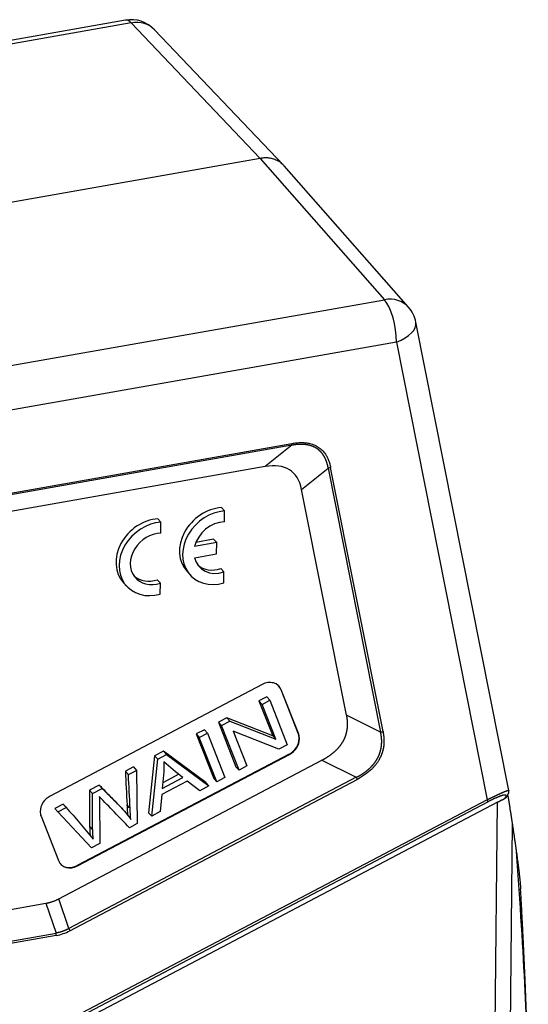
# Model space of a CAD drawing. Units: millimetres. Extents: x 3033 to 3478, y -639 to -324.
# Drawn here: x 3137 to 3169, y -574 to -513 of the extents above; entities that cross this region are included whole.
import ezdxf

# ---------------------------------------------------------------- set-up
doc = ezdxf.new("R2010")
doc.units = ezdxf.units.MM
doc.header["$LTSCALE"] = 65.395
doc.layers.get('0').update_dxf_attribs({"linetype": 'CONTINUOUS', "lineweight": 30})

msp = doc.modelspace()

# ---------------------------------------------------------------- linework, layer by layer
at = {"color": 7, "linetype": 'Continuous'}
for p, q in [((3143.927, -512.854), (3080.307, -524.082)), ((3144.285, -513.028), (3080.665, -524.256)), ((3144.285, -513.028), (3152.236, -521.388)), ((3153.674, -521.806), (3145.724, -513.446)), ((3152.236, -521.388), (3135.269, -524.382)), ((3152.236, -521.388), (3159.91, -530.116)), ((3161.388, -530.577), (3153.714, -521.849)), ((3096.29, -541.344), (3159.91, -530.116)), ((3167.585, -560.427), (3161.848, -531.509)), ((3160.648, -532.731), (3097.028, -543.958)), ((3160.648, -532.731), (3166.255, -560.998)), ((3154.187, -539.111), (3103.357, -548.081)), ((3103.375, -547.964), (3154.203, -538.994)), ((3154.187, -539.111), (3152.54, -540.422)), ((3152.54, -540.422), (3104.245, -548.945)), ((3154.791, -541.831), (3156.438, -540.52)), ((3156.438, -540.52), (3159.673, -556.828)), ((3159.825, -556.795), (3156.59, -540.487)), ((3157.558, -555.776), (3154.791, -541.831)), ((3150.041, -543.165), (3149.85, -542.956)), ((3146.12, -543.856), (3145.93, -543.648)), ((3150.034, -543.841), (3150.041, -543.165)), ((3146.114, -544.533), (3146.12, -543.856)), ((3149.56, -545.121), (3148.192, -545.363)), ((3149.37, -544.913), (3148.273, -545.107)), ((3149.56, -545.121), (3149.37, -544.913)), ((3149.554, -545.816), (3149.56, -545.121)), ((3148.185, -546.058), (3149.554, -545.816)), ((3147.731, -546.911), (3147.922, -547.119)), ((3150.005, -546.933), (3149.814, -546.725)), ((3149.998, -547.61), (3150.005, -546.933)), ((3143.811, -547.602), (3144.001, -547.811)), ((3146.084, -547.625), (3145.894, -547.417)), ((3146.078, -548.302), (3146.084, -547.625)), ((3152.357, -553.884), (3139.279, -560.773)), ((3153.536, -554.21), (3153.517, -554.189)), ((3153.517, -554.189), (3154.596, -556.935)), ((3154.615, -556.956), (3153.536, -554.21)), ((3152.646, -554.648), (3152.167, -554.9)), ((3152.167, -554.9), (3152.357, -555.109)), ((3152.167, -554.9), (3153.013, -557.056)), ((3152.357, -555.109), (3152.836, -554.856)), ((3153.204, -557.265), (3152.357, -555.109)), ((3152.646, -554.648), (3152.836, -554.856)), ((3152.836, -554.856), (3153.915, -557.602)), ((3159.673, -556.828), (3157.558, -555.776)), ((3150.184, -555.945), (3149.671, -556.215)), ((3149.671, -556.215), (3150.749, -558.961)), ((3149.671, -556.215), (3149.861, -556.423)), ((3149.861, -556.423), (3150.374, -556.153)), ((3150.94, -559.17), (3149.861, -556.423)), ((3150.184, -555.945), (3150.374, -556.153)), ((3153.013, -557.056), (3150.184, -555.945)), ((3150.374, -556.153), (3153.204, -557.265)), ((3148.796, -556.676), (3148.295, -556.94)), ((3148.295, -556.94), (3149.374, -559.686)), ((3148.295, -556.94), (3148.486, -557.148)), ((3148.486, -557.148), (3148.986, -556.884)), ((3148.796, -556.676), (3148.986, -556.884)), ((3148.986, -556.884), (3150.065, -559.631)), ((3153.402, -557.873), (3150.571, -556.759)), ((3150.571, -556.759), (3151.419, -558.917)), ((3154.596, -556.935), (3154.615, -556.956)), ((3149.564, -559.894), (3148.486, -557.148)), ((3153.013, -557.056), (3153.204, -557.265)), ((3153.915, -557.602), (3153.402, -557.873)), ((3154.032, -558.179), (3140.955, -565.068)), ((3140.974, -565.088), (3154.051, -558.2)), ((3146.267, -558.008), (3145.728, -558.292)), ((3145.918, -558.5), (3146.457, -558.216)), ((3148.89, -559.941), (3146.267, -558.008)), ((3146.267, -558.008), (3146.457, -558.216)), ((3146.457, -558.216), (3149.08, -560.149)), ((3154.051, -558.2), (3154.032, -558.179)), ((3139.815, -567.119), (3156.055, -558.565)), ((3145.728, -558.292), (3145.357, -561.802)), ((3145.547, -562.01), (3145.918, -558.5)), ((3145.728, -558.292), (3145.918, -558.5)), ((3156.055, -558.565), (3158.171, -559.617)), ((3144.423, -558.979), (3143.921, -559.244)), ((3144.111, -559.452), (3144.613, -559.188)), ((3144.423, -558.979), (3144.613, -559.188)), ((3144.613, -559.188), (3144.657, -562.479)), ((3146.292, -559.285), (3146.194, -560.309)), ((3147.219, -559.429), (3146.228, -559.951)), ((3150.749, -558.961), (3150.94, -559.17)), ((3151.419, -558.917), (3150.94, -559.17)), ((3158.171, -559.617), (3140.438, -568.958)), ((3140.499, -569.092), (3158.232, -559.751)), ((3147.744, -559.849), (3146.166, -560.68)), ((3146.194, -560.309), (3147.475, -559.634)), ((3148.511, -560.449), (3147.744, -559.849)), ((3148.89, -559.941), (3149.08, -560.149)), ((3149.374, -559.686), (3149.564, -559.894)), ((3150.065, -559.631), (3149.564, -559.894)), ((3142.306, -560.095), (3141.703, -560.412)), ((3141.703, -560.412), (3141.713, -562.645)), ((3141.703, -560.412), (3141.894, -560.62)), ((3141.894, -560.62), (3142.496, -560.303)), ((3141.903, -562.854), (3141.894, -560.62)), ((3142.496, -560.303), (3142.306, -560.095)), ((3146.166, -560.68), (3146.077, -561.731)), ((3149.08, -560.149), (3148.511, -560.449)), ((3140.079, -561.268), (3139.569, -561.537)), ((3166.256, -560.998), (3140.833, -574.39)), ((3140.863, -574.526), (3166.285, -561.134)), ((3166.885, -561.154), (3141.724, -574.408)), ((3166.671, -583.46), (3166.885, -561.154)), ((3167.385, -560.854), (3167.323, -560.935)), ((3167.414, -560.859), (3167.478, -560.777)), ((3139.569, -561.537), (3139.759, -561.745)), ((3139.759, -561.745), (3140.269, -561.476)), ((3141.839, -563.963), (3139.759, -561.745)), ((3143.77, -561.607), (3143.58, -561.399)), ((3145.357, -561.802), (3145.547, -562.01)), ((3146.077, -561.731), (3145.547, -562.01)), ((3138.716, -562.017), (3139.794, -564.763)), ((3144.657, -562.479), (3144.175, -562.733)), ((3167.794, -562.463), (3167.6, -582.714)), ((3142.349, -563.695), (3141.839, -563.963)), ((3140.955, -565.068), (3140.974, -565.088)), ((3140.438, -568.958), (3139.815, -567.119)), ((3117.288, -571.23), (3139.023, -567.394)), ((3139.023, -567.394), (3139.646, -569.232)), ((3117.368, -573.164), (3139.646, -569.232)), ((3139.66, -569.383), (3117.382, -573.315))]:
    msp.add_line(p, q, dxfattribs=at)
for centre, start, end in [((3144.275, -514.824), 43.56209, 100.0085), ((3159.886, -531.898), 11.22045, 41.32371)]:
    msp.add_arc(centre, 2, start, end, dxfattribs=at)
for centre, major_axis, ratio, start_param, end_param in [((3144.275, -514.824), (0.348, -1.97), 0.344142, 2.65391, 3.141593), ((3144.275, -514.824), (1.449, 1.378), 0.826963, 0.000006, 0.898647), ((3159.886, -531.898), (-1.502, -1.321), 0.824109, 3.141601, 4.072493), ((3159.886, -531.898), (0.348, -1.97), 0.344142, 1.074387, 2.636457), ((3159.886, -531.898), (1.962, 0.389), 0.504629, 5.00919, 6.28318), ((3149.576, -545.223), (1.845, 1.687), 0.825589, 0.805279, 3.141554), ((3145.656, -545.915), (1.845, 1.687), 0.825589, 0.805279, 3.141554), ((3149.767, -545.432), (1.845, 1.687), 0.825589, 0.805279, 4.166071), ((3145.846, -546.124), (1.845, 1.687), 0.825589, 0.805279, 4.166071), ((3149.767, -545.432), (-1.291, -1.181), 0.825589, 3.899571, 5.4034), ((3145.846, -546.124), (-1.291, -1.181), 0.825589, 3.899571, 7.354964), ((3149.767, -545.432), (-1.291, -1.181), 0.825589, 5.851135, 7.354964), ((3149.576, -545.223), (-1.291, -1.181), 0.825589, 0.097814, 1.071779), ((3145.656, -545.915), (-1.291, -1.181), 0.825589, 0.09779, 1.071779), ((3152.665, -554.669), (0.738, 0.675), 0.825589, 5.976333, 7.54713), ((3152.646, -554.648), (-0.738, -0.675), 0.825589, 2.834741, 3.14161), ((3153.724, -557.394), (-0.738, -0.675), 0.825589, 2.485675, 2.834741), ((3153.743, -557.415), (0.738, 0.675), 0.825589, 5.627268, 5.976333), ((3153.724, -557.394), (-0.738, -0.675), 0.825589, 1.263944, 2.485675), ((3153.743, -557.415), (0.738, 0.675), 0.825589, 4.405537, 5.627268), ((3139.588, -561.557), (0.738, 0.675), 0.825589, 1.263944, 2.485675), ((3166.141, -560.873), (0.14, -0.265), 0.170444, 0.120679, 0.99333), ((3167.241, -560.593), (0.238, -0.183), 0.957688, 5.858403, 6.402319), ((3139.588, -561.557), (0.738, 0.675), 0.825589, 2.485675, 2.834741), ((3140.666, -564.304), (0.738, 0.675), 0.825589, 2.834741, 4.405537), ((3140.647, -564.283), (-0.738, -0.675), 0.825589, 0.000018, 1.263944)]:
    msp.add_ellipse(centre, major_axis=major_axis, ratio=ratio, start_param=start_param, end_param=end_param, dxfattribs=at)
for points, degree, knots in [([(3153.715, -521.85), (3153.689, -521.821), (3153.663, -521.793), (3153.567, -521.701), (3153.491, -521.642), (3153.329, -521.54), (3153.241, -521.497), (3153.057, -521.428), (3152.961, -521.402), (3152.761, -521.367), (3152.658, -521.359), (3152.449, -521.36), (3152.342, -521.37), (3152.236, -521.388)], 3, [0, 0, 0, 0, 0.075166, 0.075166, 0.260133, 0.260133, 0.4451, 0.4451, 0.630066, 0.630066, 0.815033, 0.815033, 1, 1, 1, 1]), ([(3154.187, -539.111), (3154.192, -539.096), (3154.196, -539.079), (3154.201, -539.039), (3154.203, -539.017), (3154.203, -538.994)], 3, [0, 0, 0, 0, 0.5, 0.5, 1, 1, 1, 1]), ([(3156.438, -540.52), (3156.437, -540.511), (3156.434, -540.494), (3156.429, -540.469), (3156.424, -540.443), (3156.419, -540.418), (3156.414, -540.393), (3156.409, -540.368), (3156.403, -540.343), (3156.397, -540.319), (3156.391, -540.295), (3156.385, -540.271), (3156.378, -540.247), (3156.371, -540.224), (3156.365, -540.201), (3156.357, -540.178), (3156.35, -540.155), (3156.343, -540.132), (3156.335, -540.11), (3156.327, -540.088), (3156.319, -540.066), (3156.31, -540.044), (3156.302, -540.023), (3156.293, -540.001), (3156.284, -539.98), (3156.275, -539.96), (3156.265, -539.939), (3156.256, -539.919), (3156.246, -539.899), (3156.236, -539.879), (3156.226, -539.859), (3156.216, -539.84), (3156.205, -539.821), (3156.194, -539.802), (3156.183, -539.783), (3156.172, -539.764), (3156.161, -539.746), (3156.149, -539.728), (3156.137, -539.71), (3156.126, -539.693), (3156.113, -539.675), (3156.101, -539.658), (3156.088, -539.641), (3156.076, -539.625), (3156.063, -539.608), (3156.05, -539.592), (3156.036, -539.576), (3156.023, -539.56), (3156.009, -539.545), (3155.995, -539.53), (3155.981, -539.515), (3155.967, -539.5), (3155.952, -539.485), (3155.938, -539.471), (3155.923, -539.457), (3155.908, -539.443), (3155.893, -539.429), (3155.877, -539.416), (3155.862, -539.403), (3155.846, -539.39), (3155.83, -539.377), (3155.814, -539.365), (3155.797, -539.353), (3155.781, -539.341), (3155.764, -539.329), (3155.747, -539.318), (3155.73, -539.306), (3155.713, -539.295), (3155.696, -539.285), (3155.678, -539.274), (3155.66, -539.264), (3155.642, -539.254), (3155.624, -539.244), (3155.605, -539.234), (3155.587, -539.225), (3155.568, -539.216), (3155.549, -539.207), (3155.53, -539.199), (3155.511, -539.19), (3155.491, -539.182), (3155.472, -539.174), (3155.452, -539.167), (3155.432, -539.159), (3155.412, -539.152), (3155.392, -539.145), (3155.371, -539.139), (3155.35, -539.132), (3155.329, -539.126), (3155.308, -539.12), (3155.287, -539.115), (3155.266, -539.109), (3155.244, -539.104), (3155.223, -539.099), (3155.201, -539.094), (3155.179, -539.09), (3155.156, -539.086), (3155.134, -539.082), (3155.111, -539.078), (3155.088, -539.075), (3155.066, -539.071), (3155.042, -539.069), (3155.019, -539.066), (3154.996, -539.063), (3154.972, -539.061), (3154.948, -539.059), (3154.924, -539.057), (3154.9, -539.056), (3154.876, -539.055), (3154.851, -539.054), (3154.827, -539.053), (3154.802, -539.053), (3154.777, -539.052), (3154.752, -539.052), (3154.727, -539.053), (3154.701, -539.053), (3154.675, -539.054), (3154.65, -539.055), (3154.624, -539.056), (3154.598, -539.058), (3154.571, -539.06), (3154.545, -539.062), (3154.518, -539.064), (3154.492, -539.067), (3154.465, -539.069), (3154.437, -539.072), (3154.41, -539.076), (3154.383, -539.079), (3154.355, -539.083), (3154.328, -539.087), (3154.3, -539.091), (3154.272, -539.096), (3154.243, -539.101), (3154.215, -539.106), (3154.196, -539.109), (3154.187, -539.111)], 3, [0, 0, 0, 0, 0.008675, 0.017303, 0.025884, 0.034419, 0.042908, 0.051352, 0.059752, 0.068107, 0.076418, 0.084686, 0.092912, 0.101096, 0.109238, 0.117339, 0.1254, 0.133421, 0.141403, 0.149347, 0.157252, 0.16512, 0.172952, 0.180747, 0.188507, 0.196232, 0.203923, 0.211581, 0.219206, 0.226799, 0.23436, 0.241891, 0.249392, 0.256864, 0.264307, 0.271723, 0.279112, 0.286474, 0.293811, 0.301124, 0.308412, 0.315678, 0.322921, 0.330143, 0.337344, 0.344525, 0.351687, 0.358831, 0.365958, 0.373068, 0.380163, 0.387242, 0.394308, 0.401361, 0.408402, 0.415431, 0.42245, 0.42946, 0.436461, 0.443454, 0.45044, 0.45742, 0.464396, 0.471367, 0.478335, 0.4853, 0.492265, 0.499228, 0.506192, 0.513158, 0.520125, 0.527096, 0.534071, 0.54105, 0.548036, 0.555028, 0.562028, 0.569036, 0.576054, 0.583082, 0.590122, 0.597173, 0.604237, 0.611315, 0.618408, 0.625516, 0.632641, 0.639783, 0.646943, 0.654122, 0.66132, 0.668539, 0.67578, 0.683043, 0.690328, 0.697638, 0.704972, 0.712331, 0.719717, 0.727129, 0.734569, 0.742037, 0.749535, 0.757062, 0.76462, 0.772209, 0.77983, 0.787484, 0.795171, 0.802892, 0.810648, 0.818439, 0.826266, 0.834129, 0.84203, 0.849969, 0.857946, 0.865963, 0.874019, 0.882115, 0.890252, 0.898431, 0.906651, 0.914914, 0.923221, 0.93157, 0.939964, 0.948403, 0.956887, 0.965416, 0.973991, 0.982614, 0.991283, 1, 1, 1, 1]), ([(3156.59, -540.487), (3156.566, -540.496), (3156.541, -540.503), (3156.49, -540.514), (3156.464, -540.518), (3156.438, -540.52)], 3, [0, 0, 0, 0, 0.5, 0.5, 1, 1, 1, 1]), ([(3157.558, -555.776), (3157.56, -555.785), (3157.563, -555.803), (3157.568, -555.83), (3157.573, -555.857), (3157.577, -555.884), (3157.582, -555.911), (3157.585, -555.938), (3157.589, -555.964), (3157.593, -555.991), (3157.596, -556.017), (3157.599, -556.044), (3157.601, -556.07), (3157.604, -556.096), (3157.606, -556.123), (3157.608, -556.149), (3157.609, -556.175), (3157.611, -556.201), (3157.612, -556.226), (3157.613, -556.252), (3157.613, -556.278), (3157.614, -556.303), (3157.614, -556.329), (3157.613, -556.354), (3157.613, -556.38), (3157.612, -556.405), (3157.611, -556.43), (3157.61, -556.455), (3157.609, -556.48), (3157.607, -556.505), (3157.605, -556.53), (3157.603, -556.555), (3157.6, -556.579), (3157.598, -556.604), (3157.595, -556.628), (3157.591, -556.652), (3157.588, -556.677), (3157.584, -556.701), (3157.58, -556.725), (3157.576, -556.749), (3157.571, -556.773), (3157.567, -556.796), (3157.562, -556.82), (3157.557, -556.843), (3157.551, -556.867), (3157.545, -556.89), (3157.539, -556.913), (3157.533, -556.937), (3157.527, -556.96), (3157.52, -556.983), (3157.513, -557.005), (3157.506, -557.028), (3157.498, -557.051), (3157.491, -557.073), (3157.483, -557.096), (3157.474, -557.118), (3157.466, -557.14), (3157.457, -557.162), (3157.448, -557.184), (3157.439, -557.206), (3157.43, -557.228), (3157.42, -557.249), (3157.41, -557.271), (3157.4, -557.292), (3157.39, -557.314), (3157.379, -557.335), (3157.368, -557.356), (3157.354, -557.383), (3157.335, -557.416), (3157.313, -557.455), (3157.289, -557.494), (3157.265, -557.532), (3157.239, -557.57), (3157.213, -557.608), (3157.185, -557.646), (3157.157, -557.683), (3157.128, -557.72), (3157.098, -557.757), (3157.067, -557.793), (3157.035, -557.829), (3157.003, -557.865), (3156.969, -557.9), (3156.934, -557.935), (3156.899, -557.97), (3156.862, -558.005), (3156.825, -558.039), (3156.787, -558.072), (3156.748, -558.106), (3156.708, -558.139), (3156.667, -558.172), (3156.625, -558.204), (3156.582, -558.236), (3156.539, -558.268), (3156.494, -558.299), (3156.449, -558.33), (3156.403, -558.361), (3156.356, -558.391), (3156.308, -558.421), (3156.259, -558.451), (3156.209, -558.48), (3156.159, -558.509), (3156.107, -558.537), (3156.072, -558.556), (3156.055, -558.565)], 3, [0, 0, 0, 0, 0.00888, 0.017708, 0.026485, 0.03521, 0.043884, 0.052508, 0.061081, 0.069606, 0.078081, 0.086507, 0.094886, 0.103217, 0.111501, 0.119738, 0.12793, 0.136075, 0.144176, 0.152233, 0.160246, 0.168215, 0.176142, 0.184027, 0.19187, 0.199673, 0.207435, 0.215157, 0.222841, 0.230486, 0.238094, 0.245664, 0.253198, 0.260697, 0.268161, 0.27559, 0.282986, 0.290349, 0.29768, 0.30498, 0.312249, 0.319488, 0.326698, 0.333881, 0.341035, 0.348163, 0.355266, 0.362343, 0.369396, 0.376426, 0.383433, 0.390418, 0.397383, 0.404328, 0.411254, 0.418162, 0.425052, 0.431926, 0.438785, 0.445629, 0.45246, 0.459278, 0.466084, 0.472879, 0.479665, 0.486441, 0.49321, 0.499971, 0.512726, 0.525509, 0.538326, 0.551184, 0.56409, 0.577048, 0.590066, 0.603149, 0.616303, 0.629534, 0.642848, 0.65625, 0.669746, 0.683341, 0.697041, 0.71085, 0.724774, 0.738817, 0.752985, 0.767282, 0.781712, 0.79628, 0.81099, 0.825847, 0.840854, 0.856015, 0.871335, 0.886816, 0.902462, 0.918278, 0.934265, 0.950428, 0.96677, 0.983293, 1, 1, 1, 1]), ([(3158.171, -559.617), (3158.18, -559.612), (3158.198, -559.603), (3158.226, -559.589), (3158.254, -559.575), (3158.281, -559.56), (3158.308, -559.546), (3158.334, -559.531), (3158.361, -559.517), (3158.387, -559.502), (3158.413, -559.487), (3158.439, -559.472), (3158.464, -559.456), (3158.489, -559.441), (3158.514, -559.425), (3158.539, -559.41), (3158.564, -559.394), (3158.588, -559.378), (3158.612, -559.362), (3158.636, -559.346), (3158.659, -559.33), (3158.682, -559.313), (3158.705, -559.297), (3158.728, -559.28), (3158.751, -559.263), (3158.773, -559.247), (3158.795, -559.23), (3158.817, -559.212), (3158.839, -559.195), (3158.86, -559.178), (3158.881, -559.16), (3158.902, -559.143), (3158.922, -559.125), (3158.943, -559.107), (3158.963, -559.089), (3158.983, -559.071), (3159.002, -559.053), (3159.022, -559.035), (3159.041, -559.016), (3159.059, -558.998), (3159.078, -558.979), (3159.096, -558.96), (3159.114, -558.942), (3159.132, -558.923), (3159.15, -558.904), (3159.167, -558.884), (3159.184, -558.865), (3159.201, -558.846), (3159.218, -558.826), (3159.234, -558.807), (3159.25, -558.787), (3159.266, -558.767), (3159.281, -558.747), (3159.297, -558.727), (3159.312, -558.707), (3159.327, -558.687), (3159.341, -558.666), (3159.355, -558.646), (3159.369, -558.625), (3159.383, -558.605), (3159.397, -558.584), (3159.41, -558.563), (3159.423, -558.542), (3159.436, -558.521), (3159.448, -558.5), (3159.461, -558.478), (3159.472, -558.457), (3159.484, -558.436), (3159.496, -558.414), (3159.507, -558.392), (3159.518, -558.371), (3159.529, -558.349), (3159.539, -558.327), (3159.549, -558.305), (3159.559, -558.283), (3159.569, -558.26), (3159.578, -558.238), (3159.587, -558.216), (3159.596, -558.193), (3159.605, -558.17), (3159.613, -558.148), (3159.621, -558.125), (3159.629, -558.102), (3159.637, -558.079), (3159.644, -558.056), (3159.651, -558.033), (3159.658, -558.01), (3159.664, -557.986), (3159.67, -557.963), (3159.676, -557.939), (3159.682, -557.916), (3159.688, -557.892), (3159.693, -557.869), (3159.698, -557.845), (3159.702, -557.821), (3159.707, -557.797), (3159.711, -557.773), (3159.715, -557.749), (3159.718, -557.724), (3159.722, -557.7), (3159.725, -557.676), (3159.727, -557.651), (3159.73, -557.626), (3159.732, -557.602), (3159.734, -557.577), (3159.736, -557.552), (3159.737, -557.527), (3159.738, -557.502), (3159.739, -557.477), (3159.74, -557.452), (3159.74, -557.427), (3159.74, -557.402), (3159.74, -557.377), (3159.74, -557.351), (3159.739, -557.326), (3159.738, -557.3), (3159.737, -557.274), (3159.735, -557.249), (3159.734, -557.223), (3159.731, -557.197), (3159.729, -557.171), (3159.726, -557.145), (3159.724, -557.119), (3159.72, -557.093), (3159.717, -557.067), (3159.713, -557.041), (3159.709, -557.014), (3159.705, -556.988), (3159.7, -556.961), (3159.696, -556.935), (3159.69, -556.908), (3159.685, -556.882), (3159.679, -556.855), (3159.675, -556.837), (3159.673, -556.828)], 3, [0, 0, 0, 0, 0.008749, 0.017449, 0.0261, 0.034702, 0.043256, 0.051762, 0.060221, 0.068634, 0.077001, 0.085322, 0.093598, 0.10183, 0.110018, 0.118163, 0.126265, 0.134326, 0.142345, 0.150323, 0.158261, 0.166159, 0.174019, 0.18184, 0.189624, 0.197372, 0.205082, 0.212758, 0.220399, 0.228005, 0.235579, 0.24312, 0.250629, 0.258107, 0.265554, 0.272972, 0.280362, 0.287723, 0.295058, 0.302366, 0.309648, 0.316906, 0.32414, 0.331351, 0.33854, 0.345707, 0.352854, 0.359982, 0.367091, 0.374182, 0.381256, 0.388315, 0.395358, 0.402387, 0.409403, 0.416407, 0.423399, 0.430381, 0.437354, 0.444318, 0.451274, 0.458224, 0.465168, 0.472107, 0.479043, 0.485975, 0.492906, 0.499836, 0.506767, 0.513698, 0.520631, 0.527567, 0.534507, 0.541452, 0.548403, 0.555361, 0.562326, 0.5693, 0.576284, 0.583278, 0.590284, 0.597302, 0.604334, 0.61138, 0.618441, 0.625518, 0.632612, 0.639725, 0.646856, 0.654006, 0.661178, 0.66837, 0.675585, 0.682823, 0.690085, 0.697372, 0.704685, 0.712024, 0.71939, 0.726785, 0.734208, 0.741661, 0.749144, 0.756659, 0.764206, 0.771785, 0.779397, 0.787044, 0.794726, 0.802443, 0.810197, 0.817987, 0.825816, 0.833682, 0.841588, 0.849533, 0.857518, 0.865544, 0.873612, 0.881722, 0.889874, 0.89807, 0.90631, 0.914594, 0.922923, 0.931298, 0.939719, 0.948186, 0.956701, 0.965263, 0.973874, 0.982533, 0.991242, 1, 1, 1, 1]), ([(3159.825, -556.795), (3159.92, -557.372), (3159.85, -557.772), (3159.78, -558.178), (3159.559, -558.559), (3159.177, -559.222), (3158.232, -559.751)], 2, [0, 0, 0, 0.25, 0.25, 0.5, 0.5, 1, 1, 1]), ([(3159.673, -556.828), (3159.699, -556.826), (3159.725, -556.822), (3159.776, -556.811), (3159.801, -556.804), (3159.825, -556.795)], 3, [0, 0, 0, 0, 0.5, 0.5, 1, 1, 1, 1]), ([(3144.214, -561.529), (3144.18, -560.836), (3144.146, -560.144), (3144.112, -559.452), (3144.112, -559.452), (3144.112, -559.452)], 3, [0, 0, 0, 0, 0.999997, 0.999997, 1, 1, 1, 1]), ([(3143.58, -561.399), (3143.519, -561.333), (3143.283, -561.083), (3142.847, -560.647), (3142.487, -560.279), (3142.306, -560.095)], 3, [0, 0, 0, 0, 0.152928, 0.576464, 1, 1, 1, 1]), ([(3142.496, -560.303), (3142.677, -560.487), (3143.037, -560.855), (3143.544, -561.362), (3143.968, -561.818), (3144.169, -562.09), (3144.258, -562.225)], 3, [0, 0, 0, 0, 0.286668, 0.573335, 0.786668, 1, 1, 1, 1]), ([(3166.256, -560.998), (3166.261, -560.995), (3166.272, -560.99), (3166.289, -560.981), (3166.305, -560.973), (3166.322, -560.965), (3166.338, -560.957), (3166.355, -560.948), (3166.371, -560.94), (3166.387, -560.932), (3166.404, -560.924), (3166.42, -560.916), (3166.436, -560.908), (3166.452, -560.9), (3166.468, -560.892), (3166.484, -560.884), (3166.5, -560.877), (3166.516, -560.869), (3166.532, -560.861), (3166.548, -560.853), (3166.564, -560.846), (3166.579, -560.838), (3166.595, -560.83), (3166.61, -560.823), (3166.626, -560.815), (3166.641, -560.808), (3166.657, -560.801), (3166.672, -560.793), (3166.687, -560.786), (3166.702, -560.779), (3166.717, -560.771), (3166.732, -560.764), (3166.747, -560.757), (3166.761, -560.75), (3166.776, -560.743), (3166.791, -560.736), (3166.805, -560.729), (3166.82, -560.723), (3166.834, -560.716), (3166.848, -560.709), (3166.862, -560.702), (3166.876, -560.696), (3166.89, -560.689), (3166.904, -560.683), (3166.918, -560.676), (3166.931, -560.67), (3166.945, -560.664), (3166.958, -560.657), (3166.972, -560.651), (3166.985, -560.645), (3166.998, -560.639), (3167.011, -560.633), (3167.024, -560.627), (3167.037, -560.621), (3167.049, -560.616), (3167.062, -560.61), (3167.074, -560.604), (3167.086, -560.599), (3167.099, -560.593), (3167.111, -560.588), (3167.123, -560.582), (3167.134, -560.577), (3167.146, -560.572), (3167.158, -560.567), (3167.169, -560.561), (3167.18, -560.557), (3167.191, -560.552), (3167.202, -560.547), (3167.213, -560.542), (3167.224, -560.537), (3167.235, -560.533), (3167.245, -560.528), (3167.256, -560.524), (3167.266, -560.519), (3167.276, -560.515), (3167.286, -560.511), (3167.297, -560.506), (3167.31, -560.501), (3167.325, -560.495), (3167.339, -560.489), (3167.353, -560.484), (3167.366, -560.479), (3167.38, -560.474), (3167.393, -560.469), (3167.406, -560.464), (3167.418, -560.459), (3167.431, -560.455), (3167.443, -560.451), (3167.454, -560.447), (3167.465, -560.444), (3167.476, -560.44), (3167.487, -560.437), (3167.496, -560.434), (3167.506, -560.431), (3167.515, -560.429), (3167.524, -560.427), (3167.532, -560.425), (3167.539, -560.423), (3167.546, -560.422), (3167.553, -560.421), (3167.559, -560.42), (3167.564, -560.419), (3167.569, -560.419), (3167.573, -560.419), (3167.577, -560.419), (3167.58, -560.42), (3167.582, -560.421), (3167.583, -560.422), (3167.583, -560.422)], 3, [0, 0, 0, 0, 0.007148, 0.014294, 0.021439, 0.028581, 0.035723, 0.042863, 0.050003, 0.057143, 0.064283, 0.071424, 0.078566, 0.085709, 0.092853, 0.1, 0.107149, 0.1143, 0.121455, 0.128613, 0.135774, 0.14294, 0.15011, 0.157284, 0.164464, 0.17165, 0.178841, 0.186038, 0.193242, 0.200452, 0.20767, 0.214895, 0.222128, 0.229369, 0.236618, 0.243877, 0.251145, 0.258422, 0.265709, 0.273006, 0.280313, 0.287632, 0.294961, 0.302302, 0.309655, 0.31702, 0.324397, 0.331787, 0.339191, 0.346607, 0.354037, 0.361482, 0.36894, 0.376413, 0.383901, 0.391405, 0.398923, 0.406458, 0.414009, 0.421576, 0.42916, 0.436761, 0.444379, 0.452015, 0.459669, 0.467341, 0.475031, 0.48274, 0.490468, 0.498215, 0.505982, 0.513769, 0.521576, 0.529403, 0.537251, 0.54512, 0.553009, 0.564996, 0.577151, 0.589477, 0.601973, 0.614642, 0.627484, 0.640501, 0.653692, 0.667059, 0.680603, 0.694324, 0.708224, 0.722302, 0.736561, 0.750999, 0.765619, 0.78042, 0.795403, 0.81057, 0.825919, 0.841453, 0.857171, 0.873074, 0.889163, 0.905437, 0.921898, 0.938546, 0.955381, 0.972403, 0.989614, 1, 1, 1, 1]), ([(3167.385, -560.854), (3167.428, -560.796), (3167.428, -560.761), (3167.429, -560.728), (3167.392, -560.717), (3167.357, -560.706), (3167.293, -560.714), (3167.232, -560.722), (3167.151, -560.748), (3167.073, -560.772), (3166.972, -560.812), (3166.875, -560.85), (3166.761, -560.901), (3166.649, -560.951), (3166.407, -561.07), (3166.286, -561.134)], 2, [0, 0, 0, 0.125, 0.125, 0.25, 0.25, 0.375, 0.375, 0.5, 0.5, 0.625, 0.625, 0.75, 0.75, 0.875, 1, 1, 1]), ([(3167.415, -560.86), (3167.413, -560.863), (3167.408, -560.869), (3167.398, -560.88), (3167.387, -560.891), (3167.376, -560.901), (3167.363, -560.911), (3167.35, -560.92), (3167.337, -560.928), (3167.327, -560.933), (3167.323, -560.935)], 3, [0, 0, 0, 0, 0.080748, 0.206926, 0.333637, 0.461618, 0.591583, 0.724214, 0.860154, 1, 1, 1, 1]), ([(3140.268, -561.477), (3140.268, -561.477), (3140.268, -561.477), (3140.835, -562.123), (3141.391, -562.777), (3141.935, -563.441)], 3, [0, 0, 0, 0, 0.000035, 0.000035, 1, 1, 1, 1]), ([(3144.022, -561.321), (3144.022, -561.321), (3144.022, -561.321), (3144.03, -561.537), (3144.044, -561.752), (3144.063, -561.965)], 3, [0, 0, 0, 0, 0.000009, 0.000009, 1, 1, 1, 1]), ([(3141.715, -562.645), (3141.715, -562.645), (3141.715, -562.645), (3141.723, -562.833), (3141.732, -563.02), (3141.741, -563.208)], 3, [0, 0, 0, 0, 0.000006, 0.000006, 1, 1, 1, 1]), ([(3168.044, -564.187), (3168.273, -567.42), (3168.451, -570.317), (3168.637, -574.071), (3168.686, -575.223), (3168.755, -577.318), (3168.776, -578.259), (3168.786, -579.487), (3168.786, -579.86), (3168.782, -580.206)], 3, [0, 0, 0, 0, 0.446229, 0.446229, 0.669344, 0.669344, 0.892459, 0.892459, 1, 1, 1, 1]), ([(3168.044, -564.187), (3168.199, -565.29), (3168.27, -565.994), (3168.302, -566.311), (3168.314, -566.53), (3168.314, -566.531)], 2, [0, 0, 0, 0.665544, 0.665544, 0.998315, 1, 1, 1]), ([(3168.784, -579.893), (3168.785, -579.76), (3168.786, -579.425), (3168.784, -578.92), (3168.779, -578.38), (3168.771, -577.852), (3168.761, -577.292), (3168.748, -576.708), (3168.729, -575.945), (3168.701, -575.016), (3168.663, -573.932), (3168.628, -573.035), (3168.6, -572.338), (3168.579, -571.85), (3168.56, -571.418), (3168.543, -571.045), (3168.527, -570.691), (3168.507, -570.273), (3168.48, -569.704), (3168.442, -568.936), (3168.397, -568.063), (3168.353, -567.238), (3168.325, -566.738), (3168.314, -566.531)], 3, [0, 0, 0, 0, 0.031109, 0.07862, 0.117584, 0.158381, 0.201531, 0.246713, 0.292169, 0.375126, 0.456777, 0.535306, 0.57551, 0.611704, 0.643648, 0.671134, 0.694001, 0.721852, 0.763485, 0.819544, 0.89086, 0.95496, 1, 1, 1, 1]), ([(3140.438, -568.958), (3140.43, -568.962), (3140.416, -568.97), (3140.394, -568.981), (3140.372, -568.993), (3140.35, -569.004), (3140.328, -569.014), (3140.305, -569.025), (3140.283, -569.035), (3140.261, -569.045), (3140.239, -569.055), (3140.217, -569.065), (3140.195, -569.075), (3140.172, -569.084), (3140.15, -569.093), (3140.128, -569.102), (3140.105, -569.111), (3140.083, -569.119), (3140.061, -569.127), (3140.039, -569.135), (3140.014, -569.144), (3139.984, -569.153), (3139.945, -569.165), (3139.898, -569.178), (3139.842, -569.193), (3139.779, -569.207), (3139.713, -569.221), (3139.669, -569.229), (3139.646, -569.232), (3139.646, -569.232)], 3, [0, 0, 0, 0, 0.028876, 0.057707, 0.086492, 0.115232, 0.143926, 0.172575, 0.201178, 0.229736, 0.258248, 0.286715, 0.315137, 0.343513, 0.371844, 0.400129, 0.428369, 0.456564, 0.484713, 0.512816, 0.540215, 0.577961, 0.626053, 0.684486, 0.753252, 0.834943, 0.916603, 0.998232, 1, 1, 1, 1])]:
    msp.add_open_spline(points, degree=degree, knots=knots, dxfattribs=at)
for points, degree in [([(3154.203, -538.994), (3155.183, -538.821), (3156.412, -539.589), (3156.59, -540.487)], 2), ([(3154.791, -541.831), (3154.567, -540.699), (3153.777, -540.204), (3152.54, -540.422)], 3), ([(3147.475, -559.633), (3147.065, -559.323), (3146.67, -558.997), (3146.289, -558.655)], 3), ([(3146.29, -558.654), (3146.311, -558.86), (3146.311, -559.071), (3146.292, -559.285)], 3), ([(3143.921, -559.244), (3143.955, -559.936), (3143.989, -560.628), (3144.023, -561.32)], 3), ([(3143.921, -559.244), (3144.111, -559.452)], 1), ([(3167.497, -560.748), (3167.618, -560.55), (3167.58, -560.421)], 2), ([(3140.271, -561.475), (3140.08, -561.267)], 1), ([(3144.175, -562.733), (3143.553, -562.091), (3142.932, -561.447), (3142.312, -560.803)], 3), ([(3142.313, -560.802), (3142.322, -560.927), (3142.327, -561.054), (3142.328, -561.181)], 3), ([(3142.328, -561.181), (3142.333, -562.019), (3142.34, -562.857), (3142.35, -563.695)], 3), ([(3166.885, -561.154), (3167.12, -561.031), (3167.323, -560.935)], 2), ([(3167.513, -560.718), (3167.675, -561.66), (3167.794, -562.463)], 2), ([(3144.212, -561.529), (3144.149, -561.459), (3144.085, -561.39), (3144.022, -561.321)], 3), ([(3144.258, -562.225), (3144.236, -561.995), (3144.221, -561.763), (3144.212, -561.529)], 3), ([(3167.794, -562.463), (3167.928, -563.362), (3168.044, -564.187)], 2), ([(3141.713, -562.645), (3141.903, -562.854)], 1), ([(3141.932, -563.444), (3141.923, -563.247), (3141.914, -563.05), (3141.905, -562.853)], 3), ([(3139.023, -567.394), (3139.431, -567.322), (3139.815, -567.119)], 2), ([(3139.66, -569.383), (3139.947, -569.333), (3140.228, -569.235), (3140.499, -569.093)], 3)]:
    msp.add_open_spline(points, degree=degree, dxfattribs=at)
at = {"color": 7, "linetype": 'Continuous', "extrusion": (3.5277e-12, 1.6146e-12, -1)}
msp.add_open_spline([(3158.232, -559.751), (3158.224, -559.731), (3158.215, -559.709), (3158.194, -559.663), (3158.183, -559.64), (3158.171, -559.617)], degree=3, knots=[0, 0, 0, 0, 0.5, 0.5, 1, 1, 1, 1], dxfattribs=at)
at = {"color": 7, "linetype": 'Continuous', "extrusion": (1.1314e-12, 4.643e-13, -1)}
msp.add_open_spline([(3140.438, -568.958), (3140.45, -568.981), (3140.461, -569.005), (3140.482, -569.05), (3140.491, -569.072), (3140.499, -569.093)], degree=3, knots=[0, 0, 0, 0, 0.5, 0.5, 1, 1, 1, 1], dxfattribs=at)
at = {"color": 7, "linetype": 'Continuous', "extrusion": (-1.9888e-12, -1.847e-13, -1)}
msp.add_open_spline([(3139.66, -569.383), (3139.66, -569.36), (3139.659, -569.335), (3139.654, -569.284), (3139.651, -569.258), (3139.646, -569.232)], degree=3, knots=[0, 0, 0, 0, 0.5, 0.5, 1, 1, 1, 1], dxfattribs=at)

doc.saveas('drawing.dxf')
